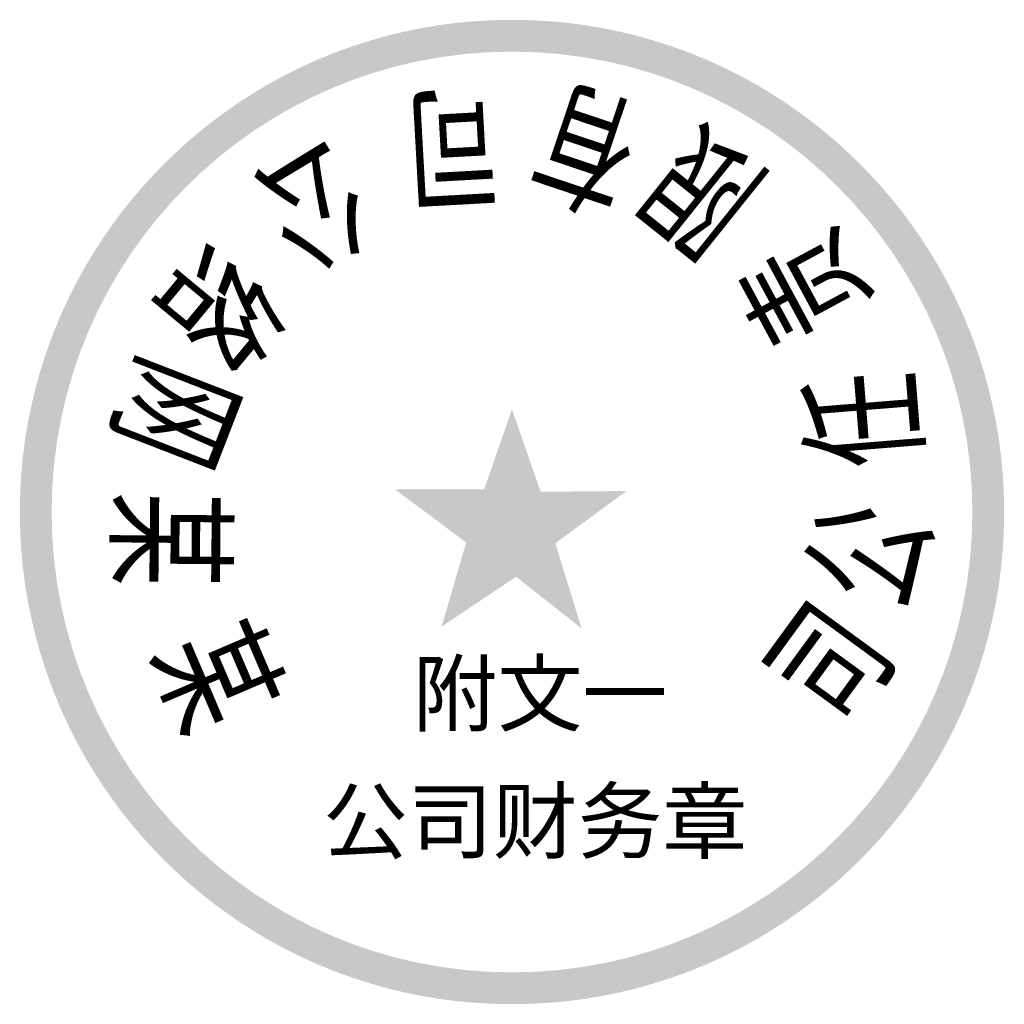
# Model space of a CAD drawing. Units: millimetres. Extents: x -198 to 198, y -193 to 203.
import ezdxf

# ---------------------------------------------------------------- set-up
doc = ezdxf.new("R2010")
doc.units = ezdxf.units.MM
doc.styles.add('StampTextStyle', font='txt', dxfattribs={"width": 0.7})

msp = doc.modelspace()

# ---------------------------------------------------------------- hatches: boundary and pattern name
h = msp.add_hatch(color=1)
edge = h.paths.add_edge_path(flags=16)
edge.add_arc((0.02, 4.81), 185.05, 0, 360)
edge = h.paths.add_edge_path()
edge.add_arc((0.02, 4.81), 197.83, 0, 360)
msp.add_hatch(color=1).paths.add_polyline_path([(-18.4, -7.43), (-47.01, 13.92), (-11.17, 13.92), (0.01, 46.11), (11.52, 12.94), (46.04, 13.26), (17.44, -7.76), (27.96, -41.91), (1.65, -21.22), (-28.27, -41.26)])

# ---------------------------------------------------------------- texts
at = {"color": 1, "lineweight": -3, "style": 'StampTextStyle', "width": 0.7}
for s, rotation, p in [('司', 183.17, (-5.85, 171.6)), ('有', 161.4099, (54.12, 163.48)), ('限', 141.2659, (103.31, 136.59)), ('公', 207.5206, (-71.05, 153.71)), ('责', 118.3126, (144.13, 87.58)), ('络', 230.3733, (-120.44, 113.79)), ('网', 248.8139, (-146.44, 69.49)), ('任', 94.6042, (162.79, 24.43)), ('某', 269.4608, (-157.26, 13.07)), ('公', 72.826, (156.16, -35.77)), ('司', 53.8426, (132.43, -83.01)), ('某', 293.1698, (-144.34, -51.51))]:
    msp.add_text(s, height=40, rotation=rotation, dxfattribs=at).set_placement(p)
at = {"color": 1, "style": 'StampTextStyle'}
for s, p in [('附文一', (-39.89, -80.7)), ('公司财务章', (-75.91, -131.93))]:
    msp.add_text(s, height=25, dxfattribs=at).set_placement(p)

doc.saveas('drawing.dxf')
